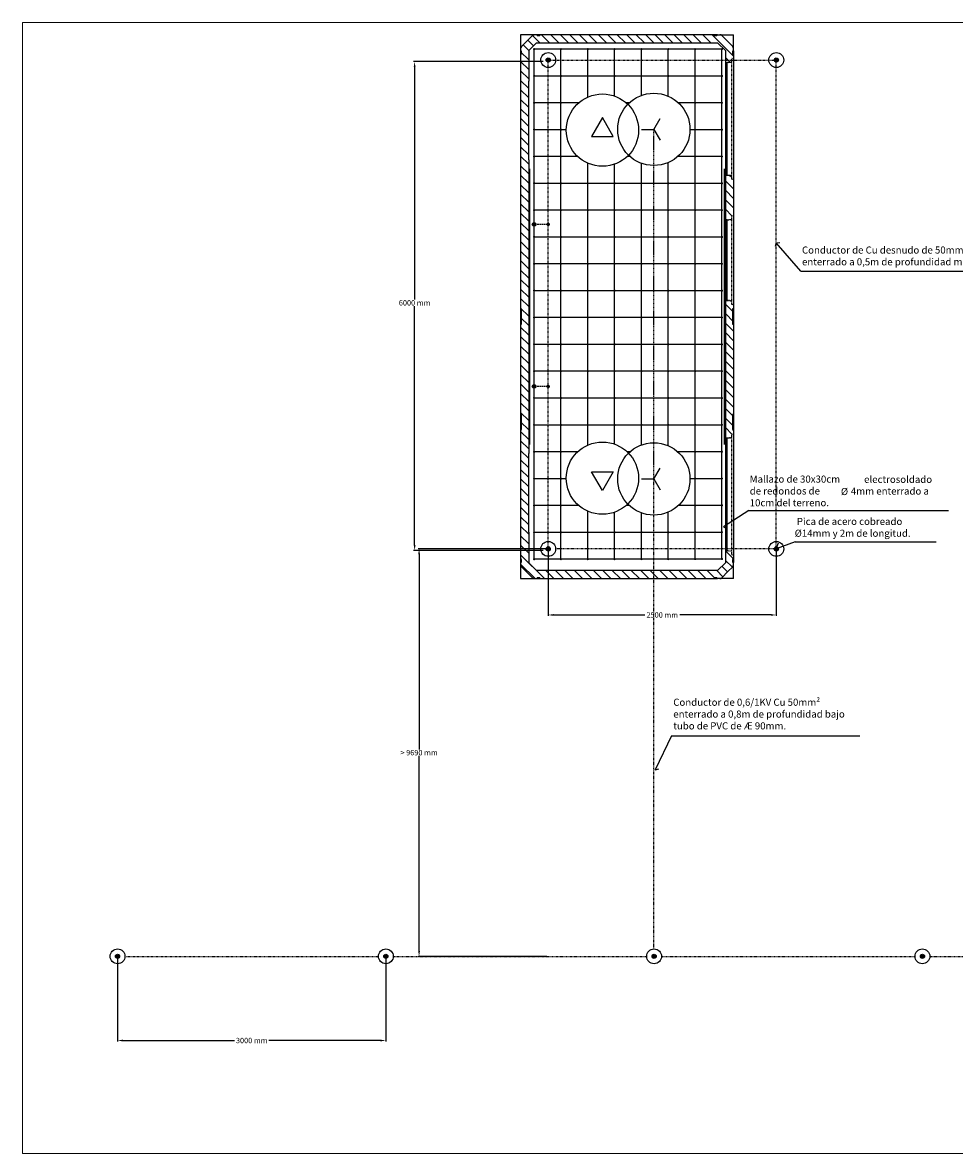
# Model space of a CAD drawing. Units: millimetres. Extents: x 102 to 399, y 42 to 252.
# Drawn here: x 102 to 275, y 42 to 252 of the extents above; entities that cross this region are included whole.
import ezdxf

# ---------------------------------------------------------------- set-up
doc = ezdxf.new("R2010")
doc.units = ezdxf.units.MM
doc.linetypes.add('DASHED', pattern=[0.75, 0.5, -0.25])
doc.linetypes.add('RAYITAS', pattern=[0.375, 0.25, -0.125])
doc.layers.add('cotas', color=6, linetype='Continuous')
doc.layers.add('TRAFO', color=2, linetype='Continuous')
doc.styles.add('SIMPLEX', font='simplex.shx', dxfattribs={"height": 75})
doc.dimstyles.new('COTA', dxfattribs={"dimtxt": 0.18, "dimasz": 0.18, "dimexe": 0.18, "dimexo": 0.0625, "dimgap": 0.09, "dimtad": 0, "dimtih": 1, "dimtoh": 1, "dimdec": 4, "dimzin": 0, "dimdsep": 46, "dimtxsty": 'Standard', "dimcen": 0.09, "dimadec": 0, "dimazin": 0, "dimtfac": 1, "dimtdec": 4, "dimtofl": 0, "dimtmove": 0, "dimatfit": 3, "dimfxl": 0, "dimtolj": 1, "dimtzin": 0, "dimarcsym": 0})

# ---------------------------------------------------------------- blocks, each defined once
blk = doc.blocks.new('*X1')
at = {"color": 0}
for p, q in [((10790.551178, 10578.419143), (11057.128284, 10844.99625)), ((10790.551178, 10684.485161), (10951.062267, 10844.99625)), ((11073.194302, 10754.99625), (11163.194302, 10844.99625)), ((11179.260319, 10754.99625), (11269.260319, 10844.99625)), ((11285.326336, 10754.99625), (11375.326336, 10844.99625)), ((11391.392353, 10754.99625), (11481.392353, 10844.99625)), ((11497.45837, 10754.99625), (11587.45837, 10844.99625)), ((11603.524387, 10754.99625), (11693.524387, 10844.99625)), ((11709.590405, 10754.99625), (11799.590405, 10844.99625)), ((11815.656422, 10754.99625), (11905.656422, 10844.99625)), ((11921.722439, 10754.99625), (12011.722439, 10844.99625)), ((12027.788456, 10754.99625), (12117.788456, 10844.99625)), ((12133.854473, 10754.99625), (12223.854473, 10844.99625)), ((12239.92049, 10754.99625), (12329.92049, 10844.99625)), ((12345.986508, 10754.99625), (12435.986508, 10844.99625)), ((12452.052525, 10754.99625), (12542.052525, 10844.99625)), ((12558.118542, 10754.99625), (12648.118542, 10844.99625)), ((12664.184559, 10754.99625), (12754.184559, 10844.99625)), ((12770.250576, 10754.99625), (12860.250576, 10844.99625)), ((12876.316594, 10754.99625), (12966.316594, 10844.99625)), ((12982.382611, 10754.99625), (13072.382611, 10844.99625)), ((13088.448628, 10754.99625), (13178.448628, 10844.99625)), ((13194.514645, 10754.99625), (13284.514645, 10844.99625)), ((13300.580662, 10754.99625), (13390.580662, 10844.99625)), ((13406.646679, 10754.99625), (13496.646679, 10844.99625)), ((13512.712697, 10754.99625), (13602.712697, 10844.99625)), ((13618.778714, 10754.99625), (13708.778714, 10844.99625)), ((13724.844731, 10754.99625), (13814.844731, 10844.99625)), ((13830.910748, 10754.99625), (13920.910748, 10844.99625)), ((13936.976765, 10754.99625), (14026.976765, 10844.99625)), ((14043.042783, 10754.99625), (14133.042783, 10844.99625)), ((14149.1088, 10754.99625), (14239.1088, 10844.99625)), ((14255.174817, 10754.99625), (14345.174817, 10844.99625)), ((14361.240834, 10754.99625), (14451.240834, 10844.99625)), ((14467.306851, 10754.99625), (14557.306851, 10844.99625)), ((14573.372868, 10754.99625), (14663.372868, 10844.99625)), ((14679.438886, 10754.99625), (14769.438886, 10844.99625)), ((14785.504903, 10754.99625), (14875.504903, 10844.99625)), ((14891.57092, 10754.99625), (14981.57092, 10844.99625)), ((14997.636937, 10754.99625), (15087.636937, 10844.99625)), ((15103.702954, 10754.99625), (15193.702954, 10844.99625)), ((15209.768971, 10754.99625), (15299.768971, 10844.99625)), ((15315.834989, 10754.99625), (15405.834989, 10844.99625)), ((15421.901006, 10754.99625), (15511.901006, 10844.99625)), ((15527.967023, 10754.99625), (15617.967023, 10844.99625)), ((15634.03304, 10754.99625), (15724.03304, 10844.99625)), ((15740.099057, 10754.99625), (15830.099057, 10844.99625)), ((15846.165075, 10754.99625), (15936.165075, 10844.99625)), ((15952.231092, 10754.99625), (16042.231092, 10844.99625)), ((16058.297109, 10754.99625), (16148.297109, 10844.99625)), ((16164.363126, 10754.99625), (16254.363126, 10844.99625)), ((16270.429143, 10754.99625), (16360.429143, 10844.99625)), ((16376.49516, 10754.99625), (16466.49516, 10844.99625)), ((16482.561178, 10754.99625), (16572.561178, 10844.99625)), ((16588.627195, 10754.99625), (16678.627195, 10844.99625)), ((16693.982585, 10754.285623), (16757.622195, 10817.925233)), ((16747.015593, 10701.252614), (16810.655203, 10764.892224)), ((16780.551178, 10628.722182), (16862.891335, 10711.062339)), ((10790.551178, 10472.353126), (10880.551178, 10562.353126)), ((16780.551178, 10522.656164), (16870.551178, 10612.656164)), ((16780.551178, 10416.590147), (16870.551178, 10506.590147)), ((10790.551178, 10366.287109), (10880.551178, 10456.287109)), ((16780.551178, 10310.52413), (16870.551178, 10400.52413)), ((10790.551178, 10260.221092), (10880.551178, 10350.221092)), ((10790.551178, 10154.155075), (10880.551178, 10244.155075)), ((16780.551178, 10204.458113), (16870.551178, 10294.458113)), ((10790.551178, 10048.089058), (10880.551178, 10138.089058)), ((16780.551178, 10098.392096), (16870.551178, 10188.392096)), ((10790.551178, 9942.02304), (10880.551178, 10032.02304)), ((16780.551178, 9992.326078), (16870.551178, 10082.326078)), ((10790.551178, 9835.957023), (10880.551178, 9925.957023)), ((16780.551178, 9886.260061), (16870.551178, 9976.260061)), ((16780.551178, 9780.194044), (16870.551178, 9870.194044)), ((10790.551178, 9729.891006), (10880.551178, 9819.891006)), ((16780.551178, 9674.128027), (16870.551178, 9764.128027)), ((10790.551178, 9623.824989), (10880.551178, 9713.824989)), ((10790.551178, 9517.758972), (10880.551178, 9607.758972)), ((16780.551178, 9568.06201), (16870.551178, 9658.06201)), ((10790.551178, 9411.692955), (10880.551178, 9501.692955)), ((16780.551178, 9461.995993), (16870.551178, 9551.995993)), ((10790.551178, 9305.626937), (10880.551178, 9395.626937)), ((16780.551178, 9355.929975), (16870.551178, 9445.929975)), ((10790.551178, 9199.56092), (10880.551178, 9289.56092)), ((16780.551178, 9249.863958), (16870.551178, 9339.863958)), ((16780.551178, 9143.797941), (16870.551178, 9233.797941)), ((10790.551178, 9093.494903), (10880.551178, 9183.494903)), ((16780.551178, 9037.731924), (16870.551178, 9127.731924)), ((10790.551178, 8987.428886), (10880.551178, 9077.428886)), ((16780.551178, 8931.665907), (16870.551178, 9021.665907)), ((10790.551178, 8881.362869), (10880.551178, 8971.362869)), ((10790.551178, 8775.296851), (10880.551178, 8865.296851)), ((16780.551178, 8825.599889), (16870.551178, 8915.599889)), ((10790.551178, 8669.230834), (10880.551178, 8759.230834)), ((16780.551178, 8719.533872), (16870.551178, 8809.533872)), ((10811.466894, 8584.080534), (10880.551178, 8653.164817)), ((16632.079573, 8464.99625), (16870.551178, 8703.467855)), ((10864.499903, 8531.047525), (10928.139513, 8594.687135)), ((10917.532911, 8478.014516), (10994.514645, 8554.99625)), ((11010.580662, 8464.99625), (11100.551178, 8554.966766)), ((12361.364255, 8542.987637), (12373.372868, 8554.99625)), ((12406.328719, 8481.886084), (12479.438886, 8554.99625)), ((12495.504903, 8464.99625), (12585.504903, 8554.99625)), ((12601.57092, 8464.99625), (12691.57092, 8554.99625)), ((12707.636937, 8464.99625), (12797.636937, 8554.99625)), ((12813.702954, 8464.99625), (12903.702954, 8554.99625)), ((12919.768971, 8464.99625), (13009.768971, 8554.99625)), ((13025.834989, 8464.99625), (13115.834989, 8554.99625)), ((13131.901006, 8464.99625), (13221.901006, 8554.99625)), ((13237.967023, 8464.99625), (13327.967023, 8554.99625)), ((13344.03304, 8464.99625), (13434.03304, 8554.99625)), ((13450.099057, 8464.99625), (13540.099057, 8554.99625)), ((13556.165075, 8464.99625), (13646.165075, 8554.99625)), ((13662.231092, 8464.99625), (13752.231092, 8554.99625)), ((13768.297109, 8464.99625), (13858.297109, 8554.99625)), ((13894.363126, 8484.99625), (13895.643629, 8486.276753)), ((14801.331825, 8543.436812), (14812.891264, 8554.99625)), ((14846.232398, 8482.271368), (14918.957281, 8554.99625)), ((14935.023298, 8464.99625), (15025.023298, 8554.99625)), ((15041.089315, 8464.99625), (15131.089315, 8554.99625)), ((15147.155332, 8464.99625), (15237.155332, 8554.99625)), ((15273.221349, 8484.99625), (15297.288827, 8509.063727)), ((16564.235566, 8503.218261), (16616.013556, 8554.99625))]:
    blk.add_line(p, q, dxfattribs=at)
blk = doc.blocks.new('A$C756703AF')
at = {"color": 4}
for p, q in [((1216, 476), (0, 476)), ((0, 476), (0, 44)), ((1.8, 449.8), (26.2, 474.2)), ((35.5, 458), (18, 440.5)), ((26.2, 474.2), (28, 476)), ((30.5, 476), (28, 476)), ((94, 458), (35.5, 458)), ((36, 476), (37, 474)), ((37, 474), (43, 474)), ((43, 474), (44, 476)), ((104, 458), (94, 458)), ((104, 458), (272, 458)), ((272, 458), (280, 458)), ((936, 458), (280, 458)), ((608, 456), (300, 456)), ((332, 476), (333, 474)), ((333, 474), (367, 474)), ((367, 474), (368, 476)), ((568, 476), (569, 474)), ((569, 474), (603, 474)), ((603, 474), (604, 476)), ((916, 456), (608, 456)), ((936, 458), (944, 458)), ((944, 458), (1112, 458)), ((1122, 458), (1112, 458)), ((1180.5, 458), (1122, 458)), ((1172, 476), (1173, 474)), ((1173, 474), (1179, 474)), ((1179, 474), (1180, 476)), ((1198, 440.5), (1180.5, 458)), ((1188, 476), (1185.5, 476)), ((1188, 476), (1189.8, 474.2)), ((1189.8, 474.2), (1214.2, 449.8)), ((1216, 44), (1216, 476)), ((1.8, 449.8), (0, 448)), ((0, 445.5), (0, 448)), ((2, 439), (0, 440)), ((0, 432), (2, 433)), ((2, 433), (2, 439)), ((18, 35.5), (18, 440.5)), ((1198, 440.5), (1198, 35.5)), ((1216, 440), (1214, 439)), ((1214, 439), (1214, 433)), ((1214, 433), (1216, 432)), ((1216, 448), (1214.2, 449.8)), ((1216, 448), (1216, 445.5)), ((0, 44), (0, 36)), ((2, 43), (0, 44)), ((0, 36), (2, 37)), ((0, 30.5), (0, 36)), ((0, 28), (0, 30.5)), ((0, 0), (0, 28)), ((0, 28), (1.8, 26.2)), ((15.7, 12.3), (1.8, 26.2)), ((2, 37), (2, 43)), ((18, 35.5), (35.5, 18)), ((1180.5, 18), (1198, 35.5)), ((1214.2, 26.2), (1189.8, 1.8)), ((1216, 44), (1214, 43)), ((1214, 43), (1214, 37)), ((1214, 37), (1216, 36)), ((1214.2, 26.2), (1216, 28)), ((1216, 36), (1216, 44)), ((1216, 36), (1216, 30.5)), ((1216, 30.5), (1216, 28)), ((1216, 28), (1216, 0)), ((26.2, 1.8), (15.7, 12.3)), ((28, 0), (26.2, 1.8)), ((96, 18), (35.5, 18)), ((37, 2), (36, 0)), ((43, 2), (37, 2)), ((44, 0), (43, 2)), ((280, 17.9), (62, 17.9)), ((62, 14.3), (62, 17.9)), ((62, 14.3), (314, 14.3)), ((104, 18), (96, 18)), ((272, 18), (104, 18)), ((608, 18), (272, 18)), ((314, 17.9), (280, 17.9)), ((300, 20), (608, 20)), ((314, 20), (372, 20)), ((314, 14.3), (314, 17.9)), ((333, 2), (332, 0)), ((367, 2), (333, 2)), ((368, 0), (367, 2)), ((569, 2), (568, 0)), ((603, 2), (569, 2)), ((604, 0), (603, 2)), ((608, 20), (916, 20)), ((944, 18), (608, 18)), ((802, 17.9), (622, 17.9)), ((622, 17.9), (622, 14.3)), ((622, 14.3), (802, 14.3)), ((802, 14.3), (802, 17.9)), ((902, 20), (844, 20)), ((902, 17.9), (902, 14.3)), ((936, 17.9), (902, 17.9)), ((902, 14.3), (1154, 14.3)), ((1154, 17.9), (936, 17.9)), ((1112, 18), (944, 18)), ((1120, 18), (1112, 18)), ((1180.5, 18), (1120, 18)), ((1154, 17.9), (1154, 14.3)), ((1173, 2), (1172, 0)), ((1179, 2), (1173, 2)), ((1180, 0), (1179, 2)), ((1189.8, 1.8), (1188, 0)), ((0, 0), (28, 0)), ((28, 0), (30.5, 0)), ((30.5, 0), (36, 0)), ((44, 0), (36, 0)), ((52, 0), (44, 0)), ((324, 0), (52, 0)), ((604, 0), (324, 0)), ((608, 0), (604, 0)), ((612, 0), (608, 0)), ((812, 0), (612, 0)), ((892, 0), (812, 0)), ((1164, 0), (892, 0)), ((1172, 0), (1164, 0)), ((1180, 0), (1172, 0)), ((1180, 0), (1185.5, 0)), ((1185.5, 0), (1188, 0)), ((1188, 0), (1216, 0))]:
    blk.add_line(p, q, dxfattribs=at)
at = {"color": 4, "linetype": 'DASHED'}
for p, q in [((52, 0), (53, 4)), ((53, 4), (323, 4)), ((61, 4), (62, 17.9)), ((61, 4), (62, 14.3)), ((314, 17.9), (315, 4)), ((315, 4), (314, 14.3)), ((323, 4), (324, 0)), ((612, 0), (613, 4)), ((613, 4), (803, 4)), ((622, 17.9), (621, 4)), ((621, 4), (622, 14.3)), ((802, 17.9), (803, 4)), ((802, 14), (803, 4)), ((803, 4), (811, 4)), ((811, 4), (812, 0)), ((892, 0), (893, 4)), ((893, 4), (1163, 4)), ((901, 4), (902, 17.9)), ((902, 14.3), (901, 4)), ((1154, 17.9), (1155, 4)), ((1154, 14.3), (1155, 4)), ((1163, 4), (1164, 0))]:
    blk.add_line(p, q, dxfattribs=at)
at = {"color": 4}
for centre, start, end in [((30.5, 470), 90, 135), ((1185.5, 470), 45, 90), ((6, 445.5), 135, 180), ((1210, 445.5), 0, 45), ((6, 30.5), 180, 225), ((1210, 30.5), 315, 0), ((30.5, 6), 225, 270), ((1185.5, 6), 270, 315)]:
    blk.add_arc(centre, 6, start, end, dxfattribs=at)
at = {"color": 4, "xscale": 0.2, "yscale": 0.2, "zscale": 0.2}
blk.add_blockref('*X1', (-2158.1, -1693), dxfattribs=at)
blk = doc.blocks.new('*D7')
at = {"layer": 'cotas', "color": 0, "lineweight": -2}
for p, q in [((199.9, 154.54), (199.9, 141.76)), ((242.27, 154.15), (242.27, 141.76)), ((200.9, 141.94), (217.83, 141.94)), ((241.27, 141.94), (224.34, 141.94))]:
    blk.add_line(p, q, dxfattribs=at)
at = {"layer": 'cotas', "color": 0}
for points in [[(200.9, 142.11), (200.9, 141.78), (199.9, 141.94)], [(241.27, 142.11), (241.27, 141.78), (242.27, 141.94)]]:
    blk.add_solid(points, dxfattribs=at)
at = {"layer": 'DEFPOINTS', "color": 0}
for p in [(199.9, 154.6), (242.27, 154.21), (242.27, 141.94)]:
    blk.add_point(p, dxfattribs=at)
at = {"layer": 'cotas', "color": 0, "insert": (221.09, 141.94), "char_height": 1, "attachment_point": 5}
blk.add_mtext('\\A1;2500 mm', dxfattribs=at)
blk = doc.blocks.new('*D8')
at = {"layer": 'cotas', "color": 0, "lineweight": -2}
for p, q in [((198.99, 244.71), (174.91, 244.71)), ((175.09, 243.71), (175.09, 200.5)), ((175.09, 154.93), (175.09, 199.32)), ((198.99, 153.93), (174.91, 153.93))]:
    blk.add_line(p, q, dxfattribs=at)
at = {"layer": 'cotas', "color": 0}
for points in [[(174.92, 243.71), (175.26, 243.71), (175.09, 244.71)], [(174.92, 154.93), (175.26, 154.93), (175.09, 153.93)]]:
    blk.add_solid(points, dxfattribs=at)
at = {"layer": 'DEFPOINTS', "color": 0}
for p in [(199.05, 244.71), (175.09, 153.93), (199.05, 153.93)]:
    blk.add_point(p, dxfattribs=at)
at = {"layer": 'cotas', "color": 0, "insert": (175.09, 199.91), "char_height": 1, "attachment_point": 5}
blk.add_mtext('\\A1;6000 mm', dxfattribs=at)
blk = doc.blocks.new('*D9')
at = {"layer": 'cotas', "color": 0, "lineweight": -2}
for p, q in [((199.84, 154.21), (175.74, 154.21)), ((175.92, 153.21), (175.92, 116.96)), ((175.92, 79.53), (175.92, 115.78)), ((199.67, 78.53), (175.74, 78.53))]:
    blk.add_line(p, q, dxfattribs=at)
at = {"layer": 'cotas', "color": 0}
for points in [[(175.75, 153.21), (176.09, 153.21), (175.92, 154.21)], [(175.75, 79.53), (176.09, 79.53), (175.92, 78.53)]]:
    blk.add_solid(points, dxfattribs=at)
at = {"layer": 'DEFPOINTS', "color": 0}
for p in [(199.9, 154.21), (175.92, 78.53), (199.73, 78.53)]:
    blk.add_point(p, dxfattribs=at)
at = {"layer": 'cotas', "color": 0, "insert": (175.92, 116.37), "char_height": 1, "attachment_point": 5}
blk.add_mtext('\\A1;> 9690 mm', dxfattribs=at)
blk = doc.blocks.new('*D10')
at = {"layer": 'cotas', "color": 0, "lineweight": -2}
for p, q in [((119.91, 78.47), (119.91, 62.73)), ((169.75, 78.47), (169.75, 62.73)), ((120.91, 62.91), (141.65, 62.91)), ((168.75, 62.91), (148, 62.91))]:
    blk.add_line(p, q, dxfattribs=at)
at = {"layer": 'cotas', "color": 0}
for points in [[(120.91, 63.08), (120.91, 62.74), (119.91, 62.91)], [(168.75, 63.08), (168.75, 62.74), (169.75, 62.91)]]:
    blk.add_solid(points, dxfattribs=at)
at = {"layer": 'DEFPOINTS', "color": 0}
for p in [(119.91, 78.53), (169.75, 78.53), (169.75, 62.91)]:
    blk.add_point(p, dxfattribs=at)
at = {"layer": 'cotas', "color": 0, "insert": (144.83, 62.91), "char_height": 1, "attachment_point": 5}
blk.add_mtext('\\A1;3000 mm', dxfattribs=at)

msp = doc.modelspace()

# ---------------------------------------------------------------- hatches: boundary and pattern name
h = msp.add_hatch(color=6)
edge = h.paths.add_edge_path()
edge.add_arc((199.90417, 244.99265), 0.38634, 0, 360)
h = msp.add_hatch(color=6)
edge = h.paths.add_edge_path()
edge.add_arc((242.26641, 244.99265), 0.38634, 0, 360)
h = msp.add_hatch(color=6)
edge = h.paths.add_edge_path()
edge.add_arc((197.29148, 214.47918), 0.33805, 0, 360)
h = msp.add_hatch(color=6)
edge = h.paths.add_edge_path()
edge.add_arc((199.90417, 214.47918), 0.33805, 0, 360)
h = msp.add_hatch(color=6)
edge = h.paths.add_edge_path()
edge.add_arc((197.29148, 184.3836), 0.33805, 0, 360)
h = msp.add_hatch(color=6)
edge = h.paths.add_edge_path()
edge.add_arc((199.90417, 184.3836), 0.33805, 0, 360)
h = msp.add_hatch(color=6)
edge = h.paths.add_edge_path()
edge.add_arc((199.90417, 154.21315), 0.38634, 0, 360)
h = msp.add_hatch(color=6)
edge = h.paths.add_edge_path()
edge.add_arc((242.26641, 154.21315), 0.38634, 0, 360)
h = msp.add_hatch(color=6)
edge = h.paths.add_edge_path()
edge.add_arc((119.90996, 78.53283), 0.38634, 0, 360)
h = msp.add_hatch(color=6)
edge = h.paths.add_edge_path()
edge.add_arc((169.74549, 78.53283), 0.38634, 0, 360)
h = msp.add_hatch(color=6)
edge = h.paths.add_edge_path()
edge.add_arc((219.58102, 78.53283), 0.38634, 0, 360)
h = msp.add_hatch(color=6)
edge = h.paths.add_edge_path()
edge.add_arc((269.41654, 78.53283), 0.38634, 0, 360)

# ---------------------------------------------------------------- linework, layer by layer
at = {"color": 250, "linetype": 'Continuous', "lineweight": 18, "true_color": 0x3d3d3d}
for p, q in [((102.27416, 251.9503), (399.27416, 251.9503)), ((102.27416, 251.9503), (102.27416, 41.9503)), ((102.27416, 41.9503), (399.27416, 41.9503))]:
    msp.add_line(p, q, dxfattribs=at)
at = {"color": 6}
for p, q in [((197.28328, 152.40473), (197.29219, 247.12765)), ((197.29219, 247.06361), (232.26156, 247.06361)), ((202.26681, 152.20828), (202.27574, 247.12519)), ((207.25845, 238.11846), (207.2593, 247.12273)), ((212.24202, 238.30339), (212.24285, 247.12027)), ((217.22558, 238.43165), (217.2264, 247.11781)), ((222.20912, 238.27965), (222.20995, 247.11535)), ((227.18458, 152.22058), (227.19351, 247.11289)), ((232.16815, 152.42194), (232.17706, 247.11043)), ((197.29172, 242.08005), (232.26109, 242.08005)), ((197.29125, 237.09649), (205.63269, 237.09649)), ((214.33, 237.09649), (215.0158, 237.09649)), ((224.03888, 237.09649), (232.26039, 237.09649)), ((197.29078, 232.11293), (203.26985, 232.11293)), ((226.24009, 232.11293), (232.25992, 232.11293)), ((197.29031, 227.12938), (205.34391, 227.12938)), ((214.61878, 227.12938), (215.04446, 227.12938)), ((224.01022, 227.12938), (232.25945, 227.12938)), ((207.25237, 173.48454), (207.25729, 225.84755)), ((207.25405, 191.31284), (207.25729, 225.84755)), ((212.23594, 173.67248), (212.24083, 225.66169)), ((217.21948, 173.5118), (217.2244, 225.8205)), ((217.22115, 191.31284), (217.2244, 225.8205)), ((222.20301, 173.36283), (222.20796, 225.97156)), ((197.28984, 222.14583), (232.25898, 222.14583)), ((197.28937, 217.16228), (232.25851, 217.16228)), ((197.2889, 212.17872), (232.25804, 212.17872)), ((242.26641, 211.03387), (242.06384, 210.39242)), ((242.26641, 211.03387), (242.92992, 211.14456)), ((246.80455, 205.80826), (242.26641, 211.03387)), ((197.28843, 207.19517), (232.25757, 207.19517)), ((246.80455, 205.80826), (289.78603, 205.80826)), ((197.28797, 202.21162), (232.2571, 202.21162)), ((197.2875, 197.22807), (232.25664, 197.22807)), ((197.28703, 192.24451), (232.25617, 192.24451)), ((197.28656, 187.26096), (232.25666, 187.26096)), ((197.28609, 182.27741), (232.25619, 182.27741)), ((197.28562, 177.25868), (232.27041, 177.25868)), ((197.28515, 172.27513), (205.41732, 172.27513)), ((214.54072, 172.27513), (215.12285, 172.27513)), ((223.92719, 172.27513), (232.27088, 172.27513)), ((197.28468, 167.29157), (203.26652, 167.29157)), ((226.23725, 167.29157), (232.27135, 167.29157)), ((197.28421, 162.30802), (205.54794, 162.30802)), ((214.4101, 162.30802), (214.9362, 162.30802)), ((224.11384, 162.30802), (232.27181, 162.30802)), ((207.25037, 152.21074), (207.25121, 161.21698)), ((212.23392, 152.2132), (212.23475, 161.0281)), ((217.21747, 152.21566), (217.21829, 160.90342)), ((222.20102, 152.21812), (222.20186, 161.05145)), ((237.1429, 161.33219), (232.44415, 158.3233)), ((237.1429, 161.33219), (274.28541, 161.33219)), ((232.44415, 158.3233), (232.86023, 158.1475)), ((197.28374, 157.32446), (232.27221, 157.32446)), ((245.76092, 155.49793), (242.26641, 154.21315)), ((245.76092, 155.49793), (271.95577, 155.49793)), ((242.26641, 154.21315), (242.69343, 155.3224)), ((197.28421, 152.3409), (232.27268, 152.3409)), ((222.78446, 119.49502), (219.77196, 113.16201)), ((222.78446, 119.49502), (257.76078, 119.49502)), ((219.77196, 113.16201), (220.4617, 113.3503))]:
    msp.add_line(p, q, dxfattribs=at)
at = {"color": 3, "linetype": 'RAYITAS', "ltscale": 0.2}
for p, q in [((199.90417, 154.21315), (199.90417, 244.99265)), ((242.26641, 154.21315), (242.26641, 244.99265)), ((219.52328, 79.90849), (219.52734, 167.2058)), ((242.26641, 154.21315), (201.28104, 154.21315)), ((121.28684, 78.53283), (168.36862, 78.53283)), ((171.12236, 78.53283), (218.20414, 78.53283)), ((220.95789, 78.53283), (268.03967, 78.53283)), ((270.79341, 78.53283), (317.8752, 78.53283))]:
    msp.add_line(p, q, dxfattribs=at)
at = {"color": 1}
for p, q in [((219.52734, 232.12586), (220.68775, 234.13575)), ((217.20652, 232.12586), (219.52734, 232.12586)), ((219.52734, 232.12586), (220.68775, 230.11597)), ((219.52545, 167.2058), (220.68586, 169.21569)), ((217.20463, 167.2058), (219.52545, 167.2058)), ((219.52545, 167.2058), (220.68586, 165.19591))]:
    msp.add_line(p, q, dxfattribs=at)
at = {"color": 6, "linetype": 'RAYITAS'}
for p, q in [((200.0086, 214.47918), (197.29148, 214.47918)), ((200.0086, 184.3836), (197.29148, 184.3836))]:
    msp.add_line(p, q, dxfattribs=at)
at = {"color": 6, "const_width": 0.19934}
for points in [[(197.29218, 246.92831, 1), (197.29218, 247.12765, 1)], [(202.27573, 246.92585, 1), (202.27573, 247.12519, 1)], [(207.25929, 246.92339, 1), (207.25929, 247.12273, 1)], [(212.24284, 246.92093, 1), (212.24284, 247.12027, 1)], [(217.22639, 246.91847, 1), (217.22639, 247.11781, 1)], [(222.20994, 246.91601, 1), (222.20994, 247.11535, 1)], [(227.1935, 246.91355, 1), (227.1935, 247.11289, 1)], [(232.17705, 246.91109, 1), (232.17705, 247.11043, 1)], [(197.29171, 241.94475, 1), (197.29171, 242.14409, 1)], [(202.27527, 241.94229, 1), (202.27527, 242.14163, 1)], [(207.25882, 241.93983, 1), (207.25882, 242.13917, 1)], [(212.24237, 241.93737, 1), (212.24237, 242.13671, 1)], [(217.22592, 241.93491, 1), (217.22592, 242.13425, 1)], [(222.20948, 241.93245, 1), (222.20948, 242.13179, 1)], [(227.19303, 241.92999, 1), (227.19303, 242.12933, 1)], [(232.17658, 241.92753, 1), (232.17658, 242.12687, 1)], [(197.29124, 236.96119, 1), (197.29124, 237.16053, 1)], [(202.2748, 236.95868, 1), (202.2748, 237.15802, 1)], [(227.19256, 236.94611, 1), (227.19256, 237.14545, 1)], [(232.17611, 236.9436, 1), (232.17611, 237.14294, 1)], [(197.29078, 231.97764, 1), (197.29078, 232.17698, 1)], [(202.27433, 231.97512, 1), (202.27433, 232.17447, 1)], [(227.19209, 231.96256, 1), (227.19209, 232.1619, 1)], [(232.17564, 231.96005, 1), (232.17564, 232.15939, 1)], [(197.29031, 226.99408, 1), (197.29031, 227.19342, 1)], [(202.27386, 226.99361, 1), (202.27386, 227.19295, 1)], [(227.19162, 226.97901, 1), (227.19162, 227.17835, 1)], [(232.17517, 226.97649, 1), (232.17517, 227.17584, 1)], [(197.28984, 222.01053, 1), (197.28984, 222.20987, 1)], [(202.27339, 222.00802, 1), (202.27339, 222.20736, 1)], [(207.25694, 222.00551, 1), (207.25694, 222.20485, 1)], [(212.24049, 222.00299, 1), (212.24049, 222.20234, 1)], [(217.22405, 222.00048, 1), (217.22405, 222.19982, 1)], [(222.2076, 221.99797, 1), (222.2076, 222.19731, 1)], [(227.19115, 221.99546, 1), (227.19115, 222.1948, 1)], [(232.1747, 221.99294, 1), (232.1747, 222.19228, 1)], [(197.28937, 217.02698, 1), (197.28937, 217.22632, 1)], [(202.27292, 217.02447, 1), (202.27292, 217.22381, 1)], [(207.25647, 217.02195, 1), (207.25647, 217.2213, 1)], [(212.24003, 217.01944, 1), (212.24003, 217.21878, 1)], [(217.22358, 217.01693, 1), (217.22358, 217.21627, 1)], [(222.20713, 217.01442, 1), (222.20713, 217.21376, 1)], [(227.19068, 217.0119, 1), (227.19068, 217.21124, 1)], [(232.17424, 217.00939, 1), (232.17424, 217.20873, 1)], [(197.2889, 212.04343, 1), (197.2889, 212.24277, 1)], [(202.27245, 212.04091, 1), (202.27245, 212.24026, 1)], [(207.256, 212.0384, 1), (207.256, 212.23774, 1)], [(212.23956, 212.03589, 1), (212.23956, 212.23523, 1)], [(217.22311, 212.03338, 1), (217.22311, 212.23272, 1)], [(222.20666, 212.03086, 1), (222.20666, 212.23021, 1)], [(227.19021, 212.02835, 1), (227.19021, 212.22769, 1)], [(232.17377, 212.02584, 1), (232.17377, 212.22518, 1)], [(197.28843, 207.05987, 1), (197.28843, 207.25922, 1)], [(202.27198, 207.05736, 1), (202.27198, 207.2567, 1)], [(207.25554, 207.05485, 1), (207.25554, 207.25419, 1)], [(212.23909, 207.05234, 1), (212.23909, 207.25168, 1)], [(217.22264, 207.04982, 1), (217.22264, 207.24917, 1)], [(222.20619, 207.04731, 1), (222.20619, 207.24665, 1)], [(227.18975, 207.0448, 1), (227.18975, 207.24414, 1)], [(232.1733, 207.04229, 1), (232.1733, 207.24163, 1)], [(197.28796, 202.07632, 1), (197.28796, 202.27566, 1)], [(202.27151, 202.07381, 1), (202.27151, 202.27315, 1)], [(207.25507, 202.0713, 1), (207.25507, 202.27064, 1)], [(212.23862, 202.06878, 1), (212.23862, 202.26813, 1)], [(217.22217, 202.06627, 1), (217.22217, 202.26561, 1)], [(222.20572, 202.06376, 1), (222.20572, 202.2631, 1)], [(227.18928, 202.06125, 1), (227.18928, 202.26059, 1)], [(232.17283, 202.05873, 1), (232.17283, 202.25807, 1)], [(197.28749, 197.09277, 1), (197.28749, 197.29211, 1)], [(202.27105, 197.09026, 1), (202.27105, 197.2896, 1)], [(207.2546, 197.08774, 1), (207.2546, 197.28709, 1)], [(212.23815, 197.08523, 1), (212.23815, 197.28457, 1)], [(217.2217, 197.08272, 1), (217.2217, 197.28206, 1)], [(222.20526, 197.08021, 1), (222.20526, 197.27955, 1)], [(227.18881, 197.07769, 1), (227.18881, 197.27704, 1)], [(232.17236, 197.07518, 1), (232.17236, 197.27452, 1)], [(197.28702, 192.10922, 1), (197.28702, 192.30856, 1)], [(202.27058, 192.1067, 1), (202.27058, 192.30605, 1)], [(207.25413, 192.10419, 1), (207.25413, 192.30353, 1)], [(212.23768, 192.10168, 1), (212.23768, 192.30102, 1)], [(217.22123, 192.09917, 1), (217.22123, 192.29851, 1)], [(222.20479, 192.09665, 1), (222.20479, 192.296, 1)], [(227.18834, 192.09414, 1), (227.18834, 192.29348, 1)], [(232.17189, 192.09163, 1), (232.17189, 192.29097, 1)], [(197.28752, 187.12566, 1), (197.28752, 187.32501, 1)], [(202.27107, 187.12315, 1), (202.27107, 187.32249, 1)], [(207.25462, 187.12064, 1), (207.25462, 187.31998, 1)], [(212.23817, 187.11813, 1), (212.23817, 187.31747, 1)], [(217.22173, 187.11561, 1), (217.22173, 187.31496, 1)], [(222.20528, 187.1131, 1), (222.20528, 187.31244, 1)], [(227.18883, 187.11059, 1), (227.18883, 187.30993, 1)], [(232.17238, 187.10808, 1), (232.17238, 187.30742, 1)], [(197.28705, 182.14211, 1), (197.28705, 182.34145, 1)], [(202.2706, 182.1396, 1), (202.2706, 182.33894, 1)], [(207.25415, 182.13709, 1), (207.25415, 182.33643, 1)], [(212.2377, 182.13457, 1), (212.2377, 182.33392, 1)], [(217.22126, 182.13206, 1), (217.22126, 182.3314, 1)], [(222.20481, 182.12955, 1), (222.20481, 182.32889, 1)], [(227.18836, 182.12704, 1), (227.18836, 182.32638, 1)], [(232.17191, 182.12452, 1), (232.17191, 182.32386, 1)], [(197.28752, 177.32272, -1), (197.28752, 177.12338, -1)], [(202.27107, 177.32524, -1), (202.27107, 177.12589, -1)], [(207.25462, 177.32775, -1), (207.25462, 177.12841, -1)], [(212.23817, 177.33026, -1), (212.23817, 177.13092, -1)], [(217.22173, 177.33277, -1), (217.22173, 177.13343, -1)], [(222.20528, 177.33529, -1), (222.20528, 177.13594, -1)], [(227.18883, 177.3378, -1), (227.18883, 177.13846, -1)], [(232.17238, 177.34031, -1), (232.17238, 177.14097, -1)], [(197.28798, 172.33918, -1), (197.28798, 172.13984, -1)], [(202.27154, 172.33965, -1), (202.27154, 172.1403, -1)], [(227.1893, 172.35425, -1), (227.1893, 172.15491, -1)], [(232.17285, 172.35676, -1), (232.17285, 172.15742, -1)], [(197.28845, 167.35562, -1), (197.28845, 167.15628, -1)], [(202.27201, 167.35813, -1), (202.27201, 167.15879, -1)], [(227.18977, 167.37069, -1), (227.18977, 167.17135, -1)], [(232.17332, 167.37321, -1), (232.17332, 167.17387, -1)], [(197.28892, 162.37207, -1), (197.28892, 162.17272, -1)], [(202.27247, 162.37458, -1), (202.27247, 162.17524, -1)], [(227.19024, 162.38714, -1), (227.19024, 162.1878, -1)], [(232.17379, 162.38966, -1), (232.17379, 162.19031, -1)], [(222.20715, 157.4008, -1), (222.20715, 157.20146, -1)], [(227.19071, 157.40326, -1), (227.19071, 157.20392, -1)], [(232.17426, 157.40572, -1), (232.17426, 157.20638, -1)], [(197.28939, 157.3885, -1), (197.28939, 157.18916, -1)], [(202.27294, 157.39096, -1), (202.27294, 157.19162, -1)], [(207.2565, 157.39342, -1), (207.2565, 157.19408, -1)], [(212.24005, 157.39588, -1), (212.24005, 157.19654, -1)], [(217.2236, 157.39834, -1), (217.2236, 157.199, -1)], [(197.28986, 152.40494, -1), (197.28986, 152.2056, -1)], [(202.27341, 152.4074, -1), (202.27341, 152.20806, -1)], [(207.25697, 152.40986, -1), (207.25697, 152.21052, -1)], [(212.24052, 152.41232, -1), (212.24052, 152.21298, -1)], [(217.22407, 152.41478, -1), (217.22407, 152.21544, -1)], [(222.20762, 152.41724, -1), (222.20762, 152.2179, -1)], [(227.19117, 152.4197, -1), (227.19117, 152.22036, -1)], [(232.17473, 152.42216, -1), (232.17473, 152.22282, -1)]]:
    msp.add_lwpolyline(points, format="xyb", close=True, dxfattribs=at)
at = {"color": 1}
for points in [[(209.98134, 234.30357), (207.97145, 230.82234), (211.99123, 230.82234)], [(209.97902, 165.02968), (207.96913, 168.51091), (211.98891, 168.51091)]]:
    msp.add_lwpolyline(points, close=True, dxfattribs=at)
at = {"color": 6}
for centre, radius in [((199.90417, 244.99265), 1.37687), ((242.26641, 244.99265), 1.37687), ((199.90417, 244.99265), 0.38634), ((242.26641, 244.99265), 0.38634), ((197.29148, 214.47918), 0.33805), ((197.29148, 184.3836), 0.33805), ((199.90417, 154.21315), 1.37687), ((242.26641, 154.21315), 1.37687), ((199.90417, 154.21315), 0.38634), ((242.26641, 154.21315), 0.38634), ((119.90996, 78.53283), 1.37687), ((169.74549, 78.53283), 1.37687), ((219.58102, 78.53283), 1.37687), ((269.41654, 78.53283), 1.37687), ((119.90996, 78.53283), 0.38634), ((169.74549, 78.53283), 0.38634), ((219.58102, 78.53283), 0.38634), ((269.41654, 78.53283), 0.38634)]:
    msp.add_circle(centre, radius, dxfattribs=at)
at = {"color": 1}
for centre in [(209.98134, 231.98275), (219.52734, 232.12586), (209.97902, 167.3505), (219.52502, 167.20739)]:
    msp.add_circle(centre, 6.71276, dxfattribs=at)
at = {"layer": 'TRAFO', "color": 3, "linetype": 'RAYITAS', "ltscale": 0.2}
msp.add_line((199.90417, 244.99265), (242.26641, 244.99265), dxfattribs=at)
at = {"layer": 'TRAFO', "color": 6, "linetype": 'RAYITAS', "ltscale": 0.6}
msp.add_line((219.52545, 167.2058), (219.52545, 232.12586), dxfattribs=at)

# ---------------------------------------------------------------- block references
at = {"color": 6, "xscale": 0.08305921052669873, "yscale": 0.08305921052669873, "zscale": 0.0830592105265, "rotation": 90}
msp.add_blockref('A$C756703AF', (234.32315, 148.69825), dxfattribs=at)

# ---------------------------------------------------------------- texts
at = {"color": 6, "style": 'SIMPLEX'}
for s, height, p in [('Conductor de Cu desnudo de 50mm', 1.3156579, (247.04584, 209.05871)), ('enterrado a 0,5m de profundidad mínima', 1.3156579, (247.04584, 206.86595)), ('Mallazo de 30x30cm', 1.3156579, (237.33216, 166.51915)), ('electrosoldado ', 1.3156579, (258.58373, 166.47032)), ('de redondos de ', 1.3156579, (237.33216, 164.31406)), ('Ø ', 1.315658, (254.27619, 164.21219)), ('4mm enterrado a ', 1.3156579, (256.12492, 164.29184)), ('10cm del terreno.', 1.3156579, (237.33216, 162.12129)), ('Pica de acero cobreado ', 1.3156579, (246.08997, 158.65554)), ('%%c14mm y 2m de longitud.', 1.3156579, (245.68474, 156.46278))]:
    msp.add_text(s, height=height, dxfattribs=at).set_placement(p)
at = {"color": 6, "insert": (223.1378, 126.38958), "char_height": 1.31565789, "width": 35.0543001, "attachment_point": 1, "style": 'SIMPLEX'}
msp.add_mtext('Conductor de 0,6/1KV Cu 50mm\\fTimes New Roman|b0|i0|c0|p18;²  \\Fsimplex.shx;enterrado a 0,8m de profundidad bajo tubo de PVC de \\fSymbol|b0|i0|c2|p18;Æ \\Fsimplex.shx;90mm.', dxfattribs=at)

# ---------------------------------------------------------------- dimensions: what is measured, and where the dimension line sits
at = {"layer": 'cotas', "color": 6}
dim = msp.add_linear_dim(base=(175.09116, 153.93022), p1=(199.05445, 244.70972), p2=(199.05445, 153.93022), angle=90, text='6000 mm', dimstyle='COTA', override={"dimtxt": 1, "dimasz": 1}, dxfattribs=at)
dim.commit()
dim.dimension.update_dxf_attribs({"geometry": '*D8', "text_midpoint": (175.09116, 199.90997), "dimtype": 160})
dim = msp.add_linear_dim(base=(175.9197, 78.53283), p1=(199.90417, 154.21315), p2=(199.73193, 78.53283), angle=90, text='> 9690 mm', dimstyle='COTA', override={"dimtxt": 1, "dimasz": 1, "dimtxsty": 'Standard'}, dxfattribs=at)
dim.commit()
dim.dimension.update_dxf_attribs({"geometry": '*D9', "text_midpoint": (175.9197, 116.37299)})
for base, p1, p2, text, override, picture, middle in [((242.26641, 141.94491), (199.90417, 154.59949), (242.26641, 154.21315), '2500 mm', {"dimtxt": 1, "dimasz": 1}, '*D7', (221.08529, 141.94491)), ((169.74549, 62.9094), (119.90996, 78.53283), (169.74549, 78.53283), '3000 mm', {"dimtxt": 1, "dimasz": 1, "dimlwd": 65534}, '*D10', (144.82773, 62.9094))]:
    dim = msp.add_linear_dim(base=base, p1=p1, p2=p2, text=text, dimstyle='COTA', override=override, dxfattribs=at)
    dim.commit()
    dim.dimension.update_dxf_attribs({"geometry": picture, "text_midpoint": middle})

doc.saveas('drawing.dxf')
